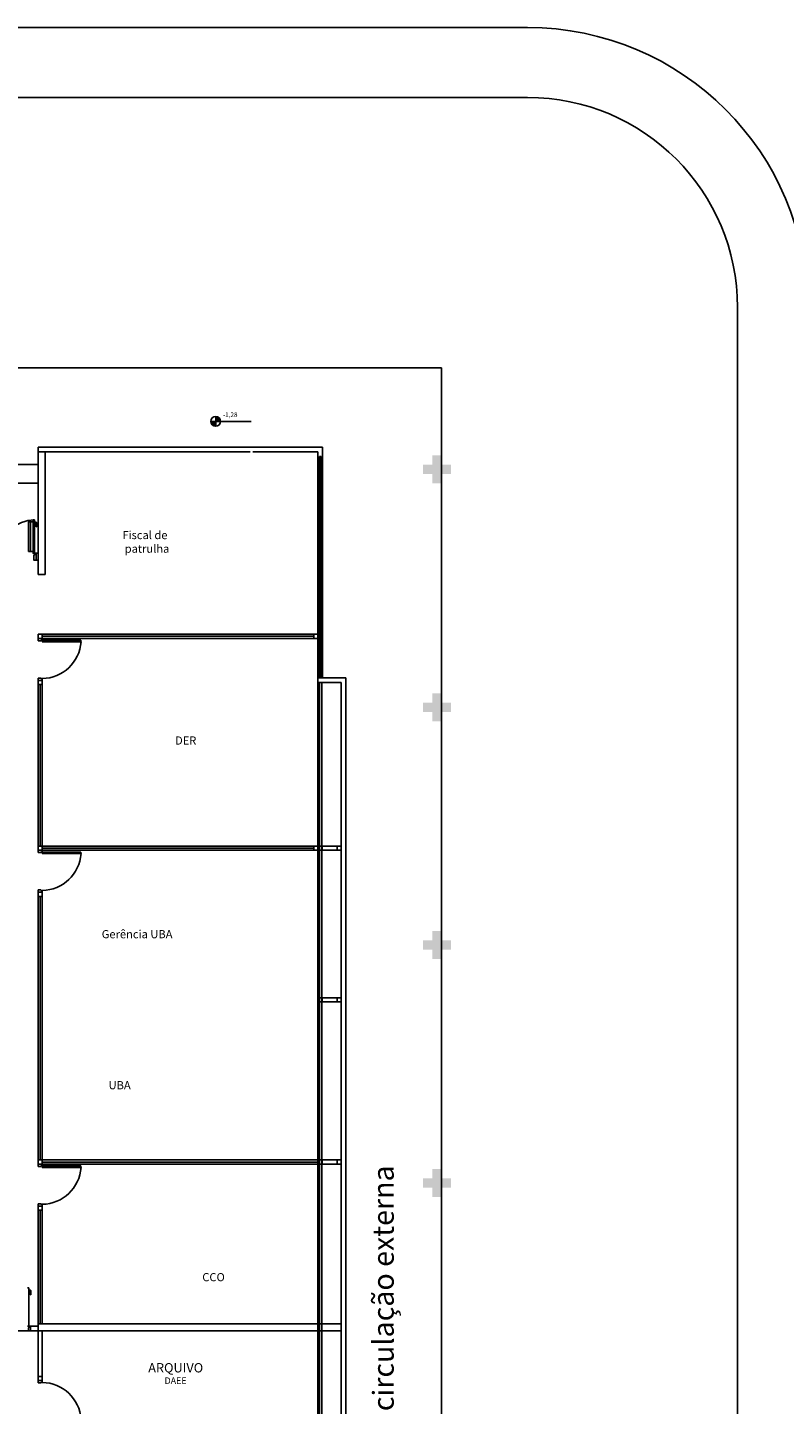
# Model space of a CAD drawing. Extents: x 432 to 211717, y 328 to 7651181.
# Drawn here: x 211665 to 211681, y 7651152 to 7651181 of the extents above; entities that cross this region are included whole.
import ezdxf

# ---------------------------------------------------------------- set-up
doc = ezdxf.new("R2010")
doc.units = 0
doc.header["$MEASUREMENT"] = 0
doc.layers.get('0').update_dxf_attribs({"linetype": 'CONTINUOUS'})
doc.styles.add('100RE100', font='arial.ttf', dxfattribs={"height": 0.25})
doc.styles.add('SIMPLEX', font='simplex', dxfattribs={"height": 0.2})

msp = doc.modelspace()

# ---------------------------------------------------------------- hatches: boundary and pattern name
h = msp.add_hatch(color=256)
h.paths.add_polyline_path([(211669.139, 7651173.146), (211669.139, 7651173.041), (211669.244, 7651173.041, 0.414214)])
h.paths.add_polyline_path([(211669.034, 7651173.041, 0.414214), (211669.139, 7651172.936), (211669.139, 7651173.041)])
for points in [[(211674.18, 7651171.914), (211673.98, 7651171.914), (211673.98, 7651171.714), (211673.78, 7651171.714), (211673.78, 7651171.914), (211673.58, 7651171.914), (211673.58, 7651172.114), (211673.78, 7651172.114), (211673.78, 7651172.314), (211673.98, 7651172.314), (211673.98, 7651172.114), (211674.18, 7651172.114)], [(211674.18, 7651166.814), (211673.98, 7651166.814), (211673.98, 7651166.614), (211673.78, 7651166.614), (211673.78, 7651166.814), (211673.58, 7651166.814), (211673.58, 7651167.014), (211673.78, 7651167.014), (211673.78, 7651167.214), (211673.98, 7651167.214), (211673.98, 7651167.014), (211674.18, 7651167.014)], [(211674.18, 7651161.714), (211673.98, 7651161.714), (211673.98, 7651161.514), (211673.78, 7651161.514), (211673.78, 7651161.714), (211673.58, 7651161.714), (211673.58, 7651161.914), (211673.78, 7651161.914), (211673.78, 7651162.114), (211673.98, 7651162.114), (211673.98, 7651161.914), (211674.18, 7651161.914)], [(211674.18, 7651156.614), (211673.98, 7651156.614), (211673.98, 7651156.414), (211673.78, 7651156.414), (211673.78, 7651156.614), (211673.58, 7651156.614), (211673.58, 7651156.814), (211673.78, 7651156.814), (211673.78, 7651157.014), (211673.98, 7651157.014), (211673.98, 7651156.814), (211674.18, 7651156.814)]]:
    msp.add_hatch(color=256).paths.add_polyline_path(points)

# ---------------------------------------------------------------- linework, layer by layer
for p, q in [((211646.815, 7651181.486, 0), (211675.825, 7651181.486, 0)), ((211646.815, 7651179.986, 0), (211675.825, 7651179.986, 0)), ((211680.325, 7651147.986, 0), (211680.325, 7651175.486, 0)), ((211673.98, 7651174.192, 0), (211662.295, 7651174.192, 0)), ((211673.98, 7651149.89, 0), (211673.98, 7651174.192, 0)), ((211669.034, 7651173.041, 0), (211669.9, 7651173.039, 0)), ((211669.139, 7651172.936, 0), (211669.139, 7651173.146, 0)), ((211665.33, 7651172.492, 0), (211671.43, 7651172.492, 0)), ((211665.33, 7651172.392, 0), (211665.33, 7651172.492, 0)), ((211665.33, 7651172.392, 0), (211667.83, 7651172.392, 0)), ((211665.48, 7651172.392, 0), (211665.33, 7651172.392, 0)), ((211665.33, 7651172.392, 0), (211665.33, 7651169.761, 0)), ((211665.48, 7651169.761, 0), (211665.48, 7651172.392, 0)), ((211667.83, 7651172.392, 0), (211667.93, 7651172.392, 0)), ((211667.83, 7651172.392, 0), (211667.83, 7651172.392, 0)), ((211667.83, 7651172.392, 0), (211667.93, 7651172.392, 0)), ((211667.83, 7651172.392, 0), (211667.83, 7651172.392, 0)), ((211667.93, 7651172.392, 0), (211667.93, 7651172.392, 0)), ((211667.93, 7651172.392, 0), (211669.88, 7651172.392, 0)), ((211667.93, 7651172.392, 0), (211667.93, 7651172.392, 0)), ((211667.93, 7651172.392, 0), (211669.88, 7651172.392, 0)), ((211669.936, 7651172.392, 0), (211671.33, 7651172.392, 0)), ((211669.936, 7651172.392, 0), (211671.33, 7651172.392, 0)), ((211671.33, 7651169.542, 0), (211671.33, 7651172.392, 0)), ((211671.33, 7651169.542, 0), (211671.33, 7651172.392, 0)), ((211671.43, 7651167.642, 0), (211671.43, 7651172.492, 0)), ((211671.43, 7651167.542, 0), (211671.43, 7651172.492, 0)), ((211663.78, 7651172.115, 0), (211665.33, 7651172.115, 0)), ((211671.366, 7651167.542, 0), (211671.366, 7651172.292, 0)), ((211671.366, 7651172.292, 0), (211671.4, 7651172.292, 0)), ((211671.4, 7651172.292, 0), (211671.4, 7651167.542, 0)), ((211663.78, 7651171.715, 0), (211665.33, 7651171.715, 0)), ((211665.169, 7651170.255, 0), (211665.169, 7651170.89, 0)), ((211665.257, 7651170.88, 0), (211665.287, 7651170.88, 0)), ((211665.257, 7651170.86, 0), (211665.277, 7651170.86, 0)), ((211665.287, 7651170.78, 0), (211665.287, 7651170.85, 0)), ((211665.287, 7651170.78, 0), (211665.297, 7651170.78, 0)), ((211665.297, 7651170.78, 0), (211665.297, 7651170.87, 0)), ((211665.292, 7651170.215, 0), (211665.33, 7651170.215, 0)), ((211665.33, 7651170.065, 0), (211665.292, 7651170.065, 0)), ((211665.33, 7651169.761, 0), (211665.38, 7651169.761, 0)), ((211665.33, 7651169.761, 0), (211665.48, 7651169.761, 0)), ((211665.38, 7651169.761, 0), (211665.38, 7651169.761, 0)), ((211665.38, 7651169.761, 0), (211665.48, 7651169.761, 0)), ((211671.33, 7651169.442, 0), (211671.33, 7651169.542, 0)), ((211671.33, 7651169.542, 0), (211671.33, 7651169.542, 0)), ((211671.33, 7651169.442, 0), (211671.33, 7651169.542, 0)), ((211671.33, 7651169.542, 0), (211671.33, 7651169.542, 0)), ((211671.33, 7651167.642, 0), (211671.33, 7651169.442, 0)), ((211671.33, 7651169.442, 0), (211671.33, 7651169.442, 0)), ((211671.33, 7651167.642, 0), (211671.33, 7651169.442, 0)), ((211671.33, 7651169.442, 0), (211671.33, 7651169.442, 0)), ((211665.33, 7651168.389, 0), (211665.33, 7651168.479, 0)), ((211665.33, 7651168.479, 0), (211665.42, 7651168.479, 0)), ((211665.42, 7651168.479, 0), (211665.33, 7651168.479, 0)), ((211665.33, 7651168.479, 0), (211665.33, 7651168.389, 0)), ((211665.42, 7651168.389, 0), (211665.33, 7651168.389, 0)), ((211665.33, 7651168.389, 0), (211665.42, 7651168.389, 0)), ((211665.33, 7651168.389, 0), (211665.33, 7651168.339, 0)), ((211665.33, 7651168.389, 0), (211665.42, 7651168.389, 0)), ((211665.33, 7651168.339, 0), (211665.393, 7651168.339, 0)), ((211665.393, 7651168.339, 0), (211665.393, 7651168.349, 0)), ((211665.393, 7651168.349, 0), (211665.42, 7651168.349, 0)), ((211671.24, 7651168.479, 0), (211665.42, 7651168.479, 0)), ((211665.42, 7651168.479, 0), (211665.42, 7651168.389, 0)), ((211665.42, 7651168.479, 0), (211665.42, 7651168.389, 0)), ((211665.42, 7651168.389, 0), (211665.42, 7651168.479, 0)), ((211671.24, 7651168.434, 0), (211665.42, 7651168.434, 0)), ((211665.42, 7651168.389, 0), (211671.24, 7651168.389, 0)), ((211665.42, 7651168.349, 0), (211665.42, 7651168.389, 0)), ((211665.42, 7651168.318, 0), (211665.42, 7651168.349, 0)), ((211665.42, 7651168.349, 0), (211666.25, 7651168.349, 0)), ((211666.25, 7651168.318, 0), (211665.42, 7651168.318, 0)), ((211666.25, 7651168.349, 0), (211666.25, 7651168.318, 0)), ((211666.25, 7651168.349, 0), (211666.25, 7651168.318, 0)), ((211671.33, 7651168.479, 0), (211671.24, 7651168.479, 0)), ((211671.24, 7651168.479, 0), (211671.24, 7651168.389, 0)), ((211671.24, 7651168.389, 0), (211671.24, 7651168.479, 0)), ((211671.24, 7651168.389, 0), (211671.33, 7651168.389, 0)), ((211671.33, 7651168.389, 0), (211671.33, 7651168.479, 0)), ((211665.33, 7651167.539, 0), (211665.393, 7651167.539, 0)), ((211665.33, 7651167.489, 0), (211665.33, 7651167.539, 0)), ((211665.33, 7651167.489, 0), (211665.42, 7651167.489, 0)), ((211665.33, 7651167.399, 0), (211665.33, 7651167.489, 0)), ((211665.42, 7651167.489, 0), (211665.33, 7651167.489, 0)), ((211665.42, 7651167.399, 0), (211665.33, 7651167.399, 0)), ((211665.33, 7651167.399, 0), (211665.42, 7651167.399, 0)), ((211665.33, 7651163.935, 0), (211665.33, 7651167.399, 0)), ((211665.375, 7651167.399, 0), (211665.375, 7651163.935, 0)), ((211665.393, 7651167.539, 0), (211665.393, 7651167.528, 0)), ((211665.393, 7651167.528, 0), (211665.42, 7651167.528, 0)), ((211665.42, 7651167.528, 0), (211665.42, 7651167.489, 0)), ((211665.42, 7651167.489, 0), (211665.42, 7651167.399, 0)), ((211665.42, 7651167.399, 0), (211665.42, 7651163.935, 0)), ((211671.33, 7651167.542, 0), (211671.33, 7651167.642, 0)), ((211671.33, 7651167.642, 0), (211671.33, 7651167.642, 0)), ((211671.33, 7651167.592, 0), (211671.33, 7651167.642, 0)), ((211671.33, 7651167.542, 0), (211671.33, 7651167.642, 0)), ((211671.33, 7651167.642, 0), (211671.33, 7651167.642, 0)), ((211671.33, 7651167.592, 0), (211671.33, 7651167.642, 0)), ((211671.33, 7651167.542, 0), (211671.93, 7651167.542, 0)), ((211671.33, 7651167.542, 0), (211671.33, 7651167.542, 0)), ((211671.33, 7651167.442, 0), (211671.33, 7651167.542, 0)), ((211671.33, 7651167.542, 0), (211671.33, 7651167.542, 0)), ((211671.33, 7651167.442, 0), (211671.83, 7651167.442, 0)), ((211671.33, 7651141.292, 0), (211671.33, 7651167.442, 0)), ((211671.36, 7651141.292, 0), (211671.36, 7651167.442, 0)), ((211671.36, 7651167.442, 0), (211671.416, 7651167.442, 0)), ((211671.4, 7651167.542, 0), (211671.366, 7651167.542, 0)), ((211671.416, 7651167.442, 0), (211671.416, 7651141.292, 0)), ((211671.83, 7651141.292, 0), (211671.83, 7651167.442, 0)), ((211671.93, 7651141.192, 0), (211671.93, 7651167.542, 0)), ((211665.42, 7651163.935, 0), (211665.33, 7651163.935, 0)), ((211665.33, 7651163.935, 0), (211665.33, 7651163.845, 0)), ((211665.42, 7651163.935, 0), (211665.33, 7651163.935, 0)), ((211665.33, 7651163.845, 0), (211665.33, 7651163.795, 0)), ((211665.33, 7651163.845, 0), (211665.42, 7651163.845, 0)), ((211665.33, 7651163.845, 0), (211665.42, 7651163.845, 0)), ((211671.24, 7651163.935, 0), (211665.42, 7651163.935, 0)), ((211665.42, 7651163.935, 0), (211665.42, 7651163.845, 0)), ((211665.42, 7651163.845, 0), (211665.42, 7651163.935, 0)), ((211671.24, 7651163.89, 0), (211665.42, 7651163.89, 0)), ((211665.42, 7651163.805, 0), (211665.42, 7651163.845, 0)), ((211665.42, 7651163.845, 0), (211671.24, 7651163.845, 0)), ((211671.33, 7651163.935, 0), (211671.24, 7651163.935, 0)), ((211671.24, 7651163.935, 0), (211671.24, 7651163.845, 0)), ((211671.24, 7651163.845, 0), (211671.24, 7651163.935, 0)), ((211671.24, 7651163.845, 0), (211671.33, 7651163.845, 0)), ((211671.42, 7651163.935, 0), (211671.33, 7651163.935, 0)), ((211671.33, 7651163.935, 0), (211671.33, 7651163.845, 0)), ((211671.33, 7651163.845, 0), (211671.33, 7651163.935, 0)), ((211671.33, 7651163.935, 0), (211671.42, 7651163.935, 0)), ((211671.42, 7651163.935, 0), (211671.33, 7651163.935, 0)), ((211671.33, 7651163.935, 0), (211671.33, 7651163.845, 0)), ((211671.33, 7651163.845, 0), (211671.33, 7651163.935, 0)), ((211671.33, 7651163.845, 0), (211671.42, 7651163.845, 0)), ((211671.42, 7651163.845, 0), (211671.33, 7651163.845, 0)), ((211671.33, 7651163.845, 0), (211671.42, 7651163.845, 0)), ((211671.42, 7651163.935, 0), (211671.42, 7651163.845, 0)), ((211671.739, 7651163.935, 0), (211671.42, 7651163.935, 0)), ((211671.42, 7651163.845, 0), (211671.42, 7651163.935, 0)), ((211671.42, 7651163.935, 0), (211671.42, 7651163.845, 0)), ((211671.42, 7651163.845, 0), (211671.42, 7651163.935, 0)), ((211671.42, 7651163.845, 0), (211671.739, 7651163.845, 0)), ((211671.739, 7651163.845, 0), (211671.739, 7651163.935, 0)), ((211671.739, 7651163.935, 0), (211671.83, 7651163.935, 0)), ((211671.739, 7651163.845, 0), (211671.739, 7651163.935, 0)), ((211671.83, 7651163.845, 0), (211671.739, 7651163.845, 0)), ((211671.83, 7651163.935, 0), (211671.83, 7651163.845, 0)), ((211665.33, 7651163.795, 0), (211665.393, 7651163.795, 0)), ((211665.393, 7651163.795, 0), (211665.393, 7651163.805, 0)), ((211665.393, 7651163.805, 0), (211665.42, 7651163.805, 0)), ((211665.42, 7651163.774, 0), (211665.42, 7651163.805, 0)), ((211665.42, 7651163.805, 0), (211666.25, 7651163.805, 0)), ((211666.25, 7651163.774, 0), (211665.42, 7651163.774, 0)), ((211666.25, 7651163.805, 0), (211666.25, 7651163.774, 0)), ((211666.25, 7651163.805, 0), (211666.25, 7651163.774, 0)), ((211665.33, 7651162.995, 0), (211665.393, 7651162.995, 0)), ((211665.33, 7651162.945, 0), (211665.33, 7651162.995, 0)), ((211665.33, 7651162.945, 0), (211665.42, 7651162.945, 0)), ((211665.33, 7651162.855, 0), (211665.33, 7651162.945, 0)), ((211665.42, 7651162.945, 0), (211665.33, 7651162.945, 0)), ((211665.393, 7651162.995, 0), (211665.393, 7651162.984, 0)), ((211665.393, 7651162.984, 0), (211665.42, 7651162.984, 0)), ((211665.42, 7651162.984, 0), (211665.42, 7651162.945, 0)), ((211665.42, 7651162.945, 0), (211665.42, 7651162.855, 0)), ((211665.33, 7651162.855, 0), (211665.42, 7651162.855, 0)), ((211665.33, 7651157.207, 0), (211665.33, 7651162.855, 0)), ((211665.42, 7651162.855, 0), (211665.33, 7651162.855, 0)), ((211665.375, 7651162.855, 0), (211665.375, 7651157.207, 0)), ((211665.42, 7651162.855, 0), (211665.42, 7651157.207, 0)), ((211671.42, 7651160.686, 0), (211671.33, 7651160.686, 0)), ((211671.33, 7651160.686, 0), (211671.33, 7651160.596, 0)), ((211671.33, 7651160.596, 0), (211671.33, 7651160.686, 0)), ((211671.33, 7651160.686, 0), (211671.42, 7651160.686, 0)), ((211671.42, 7651160.686, 0), (211671.33, 7651160.686, 0)), ((211671.33, 7651160.686, 0), (211671.33, 7651160.596, 0)), ((211671.33, 7651160.596, 0), (211671.42, 7651160.596, 0)), ((211671.42, 7651160.596, 0), (211671.33, 7651160.596, 0)), ((211671.33, 7651160.596, 0), (211671.42, 7651160.596, 0)), ((211671.42, 7651160.686, 0), (211671.42, 7651160.596, 0)), ((211671.739, 7651160.686, 0), (211671.42, 7651160.686, 0)), ((211671.42, 7651160.596, 0), (211671.42, 7651160.686, 0)), ((211671.42, 7651160.686, 0), (211671.42, 7651160.596, 0)), ((211671.42, 7651160.596, 0), (211671.42, 7651160.686, 0)), ((211671.42, 7651160.596, 0), (211671.739, 7651160.596, 0)), ((211671.739, 7651160.596, 0), (211671.739, 7651160.686, 0)), ((211671.739, 7651160.686, 0), (211671.83, 7651160.686, 0)), ((211671.739, 7651160.596, 0), (211671.739, 7651160.686, 0)), ((211671.83, 7651160.596, 0), (211671.739, 7651160.596, 0)), ((211671.83, 7651160.686, 0), (211671.83, 7651160.596, 0)), ((211665.42, 7651157.207, 0), (211665.33, 7651157.207, 0)), ((211665.33, 7651157.207, 0), (211665.42, 7651157.207, 0)), ((211665.33, 7651157.117, 0), (211665.33, 7651157.207, 0)), ((211665.42, 7651157.207, 0), (211665.33, 7651157.207, 0)), ((211665.33, 7651157.207, 0), (211665.33, 7651157.117, 0)), ((211665.33, 7651157.117, 0), (211665.33, 7651157.067, 0)), ((211665.33, 7651157.117, 0), (211665.42, 7651157.117, 0)), ((211665.42, 7651157.117, 0), (211665.33, 7651157.117, 0)), ((211665.33, 7651157.117, 0), (211665.42, 7651157.117, 0)), ((211665.33, 7651157.067, 0), (211665.393, 7651157.067, 0)), ((211665.393, 7651157.067, 0), (211665.393, 7651157.077, 0)), ((211665.393, 7651157.077, 0), (211665.42, 7651157.077, 0)), ((211671.33, 7651157.207, 0), (211665.42, 7651157.207, 0)), ((211665.42, 7651157.207, 0), (211665.42, 7651157.117, 0)), ((211665.42, 7651157.207, 0), (211665.42, 7651157.117, 0)), ((211665.42, 7651157.117, 0), (211665.42, 7651157.207, 0)), ((211671.33, 7651157.162, 0), (211665.42, 7651157.162, 0)), ((211665.42, 7651157.077, 0), (211665.42, 7651157.117, 0)), ((211665.42, 7651157.117, 0), (211671.33, 7651157.117, 0)), ((211665.42, 7651157.046, 0), (211665.42, 7651157.077, 0)), ((211665.42, 7651157.077, 0), (211666.25, 7651157.077, 0)), ((211666.25, 7651157.046, 0), (211665.42, 7651157.046, 0)), ((211666.25, 7651157.077, 0), (211666.25, 7651157.046, 0)), ((211666.25, 7651157.077, 0), (211666.25, 7651157.046, 0)), ((211671.42, 7651157.207, 0), (211671.33, 7651157.207, 0)), ((211671.33, 7651157.207, 0), (211671.33, 7651157.117, 0)), ((211671.33, 7651157.117, 0), (211671.33, 7651157.207, 0)), ((211671.33, 7651157.207, 0), (211671.42, 7651157.207, 0)), ((211671.42, 7651157.207, 0), (211671.33, 7651157.207, 0)), ((211671.33, 7651157.207, 0), (211671.33, 7651157.117, 0)), ((211671.33, 7651157.117, 0), (211671.33, 7651157.207, 0)), ((211671.33, 7651157.117, 0), (211671.42, 7651157.117, 0)), ((211671.42, 7651157.117, 0), (211671.33, 7651157.117, 0)), ((211671.33, 7651157.117, 0), (211671.42, 7651157.117, 0)), ((211671.42, 7651157.207, 0), (211671.42, 7651157.117, 0)), ((211671.739, 7651157.207, 0), (211671.42, 7651157.207, 0)), ((211671.42, 7651157.117, 0), (211671.42, 7651157.207, 0)), ((211671.42, 7651157.207, 0), (211671.42, 7651157.117, 0)), ((211671.42, 7651157.117, 0), (211671.42, 7651157.207, 0)), ((211671.42, 7651157.117, 0), (211671.739, 7651157.117, 0)), ((211671.739, 7651157.117, 0), (211671.739, 7651157.207, 0)), ((211671.739, 7651157.207, 0), (211671.83, 7651157.207, 0)), ((211671.739, 7651157.117, 0), (211671.739, 7651157.207, 0)), ((211671.83, 7651157.117, 0), (211671.739, 7651157.117, 0)), ((211671.83, 7651157.207, 0), (211671.83, 7651157.117, 0)), ((211665.33, 7651156.267, 0), (211665.393, 7651156.267, 0)), ((211665.33, 7651156.217, 0), (211665.33, 7651156.267, 0)), ((211665.33, 7651156.217, 0), (211665.42, 7651156.217, 0)), ((211665.33, 7651156.127, 0), (211665.33, 7651156.217, 0)), ((211665.42, 7651156.217, 0), (211665.33, 7651156.217, 0)), ((211665.393, 7651156.267, 0), (211665.393, 7651156.256, 0)), ((211665.393, 7651156.256, 0), (211665.42, 7651156.256, 0)), ((211665.42, 7651156.256, 0), (211665.42, 7651156.217, 0)), ((211665.42, 7651156.217, 0), (211665.42, 7651156.127, 0)), ((211665.42, 7651156.127, 0), (211665.33, 7651156.127, 0)), ((211665.33, 7651156.127, 0), (211665.42, 7651156.127, 0)), ((211665.33, 7651153.692, 0), (211665.33, 7651156.127, 0)), ((211665.375, 7651156.127, 0), (211665.375, 7651153.692, 0)), ((211665.42, 7651156.127, 0), (211665.42, 7651153.692, 0)), ((211665.136, 7651154.462), (211665.105, 7651154.462)), ((211665.136, 7651153.641), (211665.136, 7651154.462)), ((211665.136, 7651154.412), (211665.166, 7651154.412)), ((211665.136, 7651154.392), (211665.156, 7651154.392)), ((211665.166, 7651154.312), (211665.166, 7651154.382)), ((211665.176, 7651154.312), (211665.176, 7651154.402)), ((211665.166, 7651154.312), (211665.176, 7651154.312)), ((211665.126, 7651153.541, 0), (211663.876, 7651153.541, 0)), ((211665.105, 7651153.642, 0), (211665.136, 7651153.642, 0)), ((211665.169, 7651153.642, 0), (211665.119, 7651153.642, 0)), ((211665.169, 7651153.542, 0), (211665.119, 7651153.542, 0)), ((211665.126, 7651153.542, 0), (211665.126, 7651153.605, 0)), ((211665.126, 7651153.605, 0), (211665.136, 7651153.605, 0)), ((211665.136, 7651153.605, 0), (211665.136, 7651153.642, 0)), ((211665.169, 7651153.642, 0), (211665.169, 7651153.542, 0)), ((211665.169, 7651153.642, 0), (211665.33, 7651153.642, 0)), ((211665.169, 7651153.542, 0), (211665.169, 7651153.642, 0)), ((211665.33, 7651153.542, 0), (211665.169, 7651153.542, 0)), ((211665.33, 7651153.692, 0), (211671.83, 7651153.692, 0)), ((211665.33, 7651153.542, 0), (211665.33, 7651153.692, 0)), ((211665.42, 7651153.692, 0), (211665.33, 7651153.692, 0)), ((211665.33, 7651153.642, 0), (211665.33, 7651153.542, 0)), ((211671.83, 7651153.542, 0), (211665.33, 7651153.542, 0)), ((211665.33, 7651153.542, 0), (211665.42, 7651153.542, 0)), ((211665.33, 7651152.565, 0), (211665.33, 7651153.542, 0)), ((211665.42, 7651153.542, 0), (211665.42, 7651152.565, 0)), ((211671.83, 7651153.692, 0), (211671.83, 7651153.542, 0)), ((211665.33, 7651152.475, 0), (211665.33, 7651152.565, 0)), ((211665.33, 7651152.565, 0), (211665.42, 7651152.565, 0)), ((211665.42, 7651152.565, 0), (211665.33, 7651152.565, 0)), ((211665.33, 7651152.475, 0), (211665.33, 7651152.425, 0)), ((211665.42, 7651152.475, 0), (211665.33, 7651152.475, 0)), ((211665.42, 7651152.475, 0), (211665.33, 7651152.475, 0)), ((211665.33, 7651152.425, 0), (211665.393, 7651152.425, 0)), ((211665.393, 7651152.425, 0), (211665.393, 7651152.436, 0)), ((211665.393, 7651152.436, 0), (211665.42, 7651152.436, 0)), ((211665.42, 7651152.565, 0), (211665.42, 7651152.475, 0)), ((211665.42, 7651152.436, 0), (211665.42, 7651152.475, 0))]:
    msp.add_line(p, q)
at = {"elevation": 0}
for points in [[(211665.257, 7651170.93), (211665.257, 7651170.215), (211665.222, 7651170.215), (211665.222, 7651170.93)], [(211665.127, 7651170.255), (211665.127, 7651170.89), (211665.222, 7651170.89), (211665.222, 7651170.255)], [(211665.242, 7651170.18), (211665.257, 7651170.18), (211665.257, 7651170.215), (211665.292, 7651170.215), (211665.292, 7651170.065), (211665.242, 7651170.065)]]:
    msp.add_lwpolyline(points, close=True, dxfattribs=at)
msp.add_circle((211669.139, 7651173.041, 0), 0.105)
for centre, radius, start, end in [((211675.825, 7651175.486, 0), 6, 360, 90), ((211675.825, 7651175.486, 0), 4.5, 360, 90), ((211665.257, 7651170.215, 0), 0.715, 90, 180), ((211665.277, 7651170.85, 0), 0.01, 0, 90), ((211665.287, 7651170.87, 0), 0.01, 0, 90), ((211665.156, 7651154.382), 0.01, 0, 90), ((211665.166, 7651154.402), 0.01, 0, 90)]:
    msp.add_arc(centre, radius, start, end)
for centre in [(211665.413, 7651168.367, 0), (211665.413, 7651163.823, 0), (211665.413, 7651157.095, 0)]:
    msp.add_ellipse(centre, major_axis=(-0.611, -0.581), ratio=0.991605, start_param=0.823309, end_param=2.318284)
at = {"extrusion": (0, 0, -1)}
msp.add_ellipse((211665.413, 7651151.597, 0), major_axis=(-0.611, 0.581), ratio=0.991605, start_param=0.823309, end_param=2.318284, dxfattribs=at)

# ---------------------------------------------------------------- texts
for s, height, style, p in [('-1,28', 0.1, 'SIMPLEX', (211669.294, 7651173.134, 0)), ('Fiscal de', 0.175, '100RE100', (211667.138, 7651170.517, 0)), ('patrulha', 0.175, '100RE100', (211667.188, 7651170.225, 0)), ('DER', 0.175, '100RE100', (211668.267, 7651166.112, 0)), ('UBA', 0.175, '100RE100', (211666.842, 7651158.722, 0))]:
    msp.add_text(s, height=height, dxfattribs=dict(style=style)).set_placement(p)
for s, height, rotation, style, p in [('Gerência UBA', 0.175, 360, '100RE100', (211666.695, 7651161.96, 0)), ('circulação externa', 0.45, 90, 'SIMPLEX', (211672.955, 7651151.821, 0)), ('CCO', 0.175, 360, '100RE100', (211668.851, 7651154.606, 0)), ('ARQUIVO', 0.2, 360, '100RE100', (211667.692, 7651152.651, 0)), ('DAEE', 0.14, 360, '100RE100', (211668.042, 7651152.404, 0))]:
    msp.add_text(s, height=height, rotation=rotation, dxfattribs=dict(style=style)).set_placement(p)

doc.saveas('drawing.dxf')
